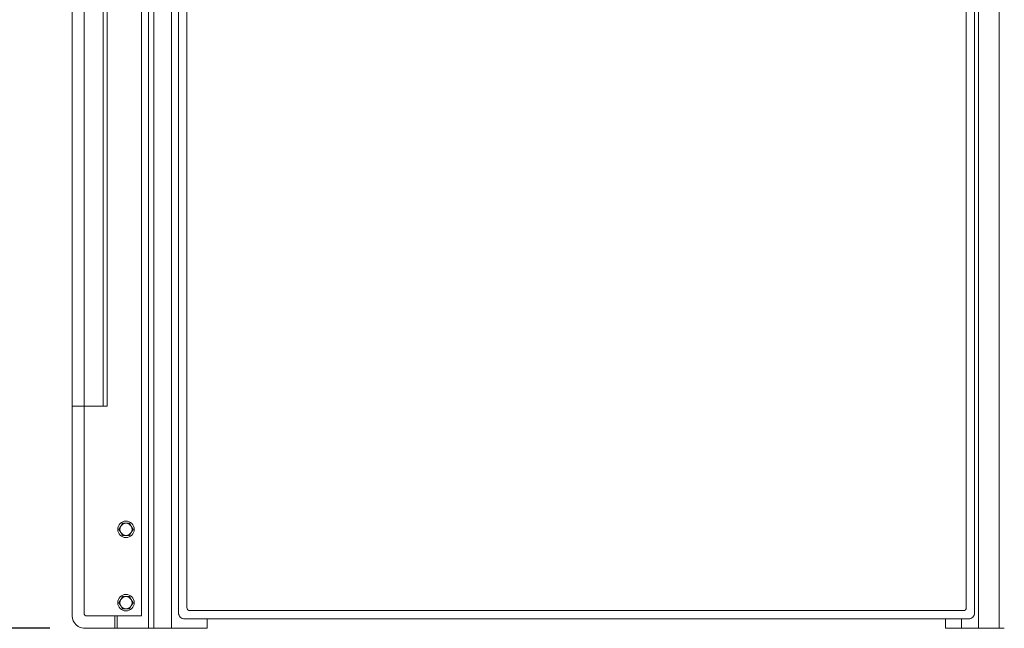
# Model space of a CAD drawing. Units: inches. Extents: x -271 to 431, y -137 to 137.
# Drawn here: x -175 to -134, y -137 to -112 of the extents above; entities that cross this region are included whole.
import ezdxf

# ---------------------------------------------------------------- set-up
doc = ezdxf.new("R2010")
doc.units = ezdxf.units.IN
doc.header["$MEASUREMENT"] = 0
doc.header["$PDMODE"] = 2
doc.header["$PDSIZE"] = 0.03
doc.layers.add('Unnamed [1.1]', color=7, linetype='Continuous', lineweight=0)
doc.layers.add('Unnamed [1]', color=7, linetype='Continuous', lineweight=0)
doc.styles.add('CK_TEXT_STYLE_0001', font='times.ttf', dxfattribs={"width": 0.75, "height": 5.5})
doc.styles.add('CK_TEXT_STYLE_0002', font='txt', dxfattribs={"width": 0.75, "height": 5.5})
doc.dimstyles.new('KEYCREATOR_DIMSTYLE', dxfattribs={"dimtxt": 5.5, "dimasz": 5.5, "dimexe": 1.375, "dimexo": 1.375, "dimgap": 1.375, "dimtad": 0, "dimtih": 1, "dimtoh": 1, "dimdec": 4, "dimzin": 4, "dimdsep": 46, "dimlunit": 3, "dimtxsty": 'CK_TEXT_STYLE_0001', "dimsah": 1, "dimcen": 0, "dimadec": 0, "dimazin": 0, "dimtfac": 1, "dimtdec": 4, "dimtofl": 0, "dimtmove": 0, "dimatfit": 3, "dimfxl": 1, "dimtolj": 1, "dimtzin": 0, "dimarcsym": 0})

# ---------------------------------------------------------------- blocks, each defined once
blk = doc.blocks.new('*D3')
at = {"layer": 'Defpoints', "color": 0}
for p in [(-168.138, -86.822), (-202.88, -136.867), (-172.283, -136.867)]:
    blk.add_point(p, dxfattribs=at)
at = {"layer": 'Unnamed [1]', "color": 18, "lineweight": -2, "true_color": 0x000000}
for p, q in [((-169.513, -86.822), (-204.255, -86.822)), ((-202.88, -92.322), (-202.88, -101.011)), ((-202.88, -131.367), (-202.88, -118.319)), ((-173.658, -136.867), (-204.255, -136.867))]:
    blk.add_line(p, q, dxfattribs=at)
at = {"layer": 'Unnamed [1]', "color": 18, "true_color": 0x000000}
for points in [[(-201.963, -92.322), (-203.797, -92.322), (-202.88, -86.822)], [(-203.797, -131.367), (-201.963, -131.367), (-202.88, -136.867)]]:
    blk.add_solid(points, dxfattribs=at)
at = {"layer": 'Unnamed [1]', "color": 18, "lineweight": 0, "true_color": 0x000000, "insert": (-202.88, -109.665), "char_height": 5.5, "attachment_point": 5, "line_spacing_factor": 0.96, "style": 'CK_TEXT_STYLE_0002'}
blk.add_mtext('\\A1;50-1/2\\P{OAH}', dxfattribs=at)

msp = doc.modelspace()

# ---------------------------------------------------------------- linework, layer by layer
at = {"layer": 'Unnamed [1.1]', "color": 18, "linetype": 'Continuous', "lineweight": 0, "true_color": 0x000000}
for p, q in [((-134.6074996, -136.8654624), (-134.6074996, -88.8098884)), ((-172.2560543, -90.900847), (-172.2559916, -136.2340214)), ((-171.4723265, -127.7313561), (-171.4737548, -90.9008508)), ((-171.3098924, -127.7313561), (-171.3107951, -90.9008488)), ((-169.5998922, -91.865393), (-169.5998922, -136.8674286)), ((-169.3798922, -91.865393), (-169.3798922, -136.8674286)), ((-168.6598922, -91.8653929), (-168.6598922, -136.8674286)), ((-135.4524996, -91.7404624), (-135.4524996, -136.8654624)), ((-168.3686619, -136.2354373), (-168.3686619, -92.1332931)), ((-168.0270872, -136.0158424), (-168.0270872, -92.2582931)), ((-135.9607949, -136.015872), (-135.9607949, -92.2582931)), ((-135.6192588, -92.1332931), (-135.6192588, -136.2354373)), ((-172.739225, -124.4592636), (-172.7392221, -124.4596483)), ((-172.7392301, -125.0209943), (-172.7392322, -125.0214434)), ((-172.7392317, -125.1620386), (-172.7392317, -125.1621785)), ((-172.7392312, -125.1603795), (-172.7392312, -125.1604936)), ((-172.7392305, -125.1611162), (-172.7392305, -125.1612803)), ((-172.7392305, -125.1611668), (-172.7392305, -125.1613222)), ((-172.7392305, -125.284807), (-172.7392276, -125.2849183)), ((-172.7392275, -125.7212418), (-172.7392322, -125.7212529)), ((-172.7392319, -125.8753416), (-172.739227, -125.8760261)), ((-172.7392309, -125.7650748), (-172.7392273, -125.7652302)), ((-172.7392308, -125.7576243), (-172.7392308, -125.7576276)), ((-172.7392303, -125.7650747), (-172.7392253, -125.7652605)), ((-172.7392302, -125.7576234), (-172.7392302, -125.7576275)), ((-172.7392308, -126.348479), (-172.7392296, -126.348713)), ((-172.7392305, -126.3484789), (-172.7392305, -126.3478914)), ((-172.7392305, -126.3484789), (-172.7392267, -126.3479782)), ((-172.7392303, -126.3484789), (-172.7392168, -126.3492883)), ((-172.7392325, -126.5805035), (-172.73923, -126.5808428)), ((-172.7392316, -126.7247411), (-172.7392316, -126.7247493)), ((-172.7392313, -126.5805253), (-172.739223, -126.5811576)), ((-172.7392308, -126.4184366), (-172.739227, -126.418598)), ((-172.7392305, -126.5545059), (-172.7392305, -126.5082737)), ((-172.7392302, -126.4184365), (-172.7392249, -126.4186279)), ((-172.7392302, -126.6374934), (-172.7392302, -126.6374946)), ((-172.7392305, -127.0634914), (-172.7392305, -127.201943)), ((-172.7392305, -127.2218901), (-172.7392305, -127.2217346)), ((-172.7392305, -127.2227331), (-172.7392191, -127.222242)), ((-172.7392305, -127.2230393), (-172.7392229, -127.2227016)), ((-172.7392256, -127.273651), (-172.7392305, -127.273812)), ((-172.7392305, -127.3190943), (-172.7392305, -127.3768097)), ((-172.7392471, -127.7291834), (-172.7392242, -127.7292194)), ((-172.7392155, -127.7291344), (-172.7392212, -127.7291387)), ((-170.746902, -132.6740081), (-170.8190708, -132.7990081)), ((-170.8190708, -132.7990081), (-170.746902, -132.9240081)), ((-170.6747332, -132.5490081), (-170.746902, -132.6740081)), ((-170.5303956, -132.5490081), (-170.6747332, -132.5490081)), ((-170.3860581, -132.5490081), (-170.5303956, -132.5490081)), ((-170.3138893, -132.6740081), (-170.3860581, -132.5490081)), ((-170.2417205, -132.7990081), (-170.3138893, -132.6740081)), ((-170.3138893, -132.9240081), (-170.2417205, -132.7990081)), ((-170.746902, -132.9240081), (-170.6747332, -133.0490081)), ((-170.6747332, -133.0490081), (-170.5303956, -133.0490081)), ((-170.5303956, -133.0490081), (-170.3860581, -133.0490081)), ((-170.3860581, -133.0490081), (-170.3138893, -132.9240081)), ((-170.746902, -135.6897291), (-170.8190708, -135.8147291)), ((-170.6747332, -135.5647291), (-170.746902, -135.6897291)), ((-170.5303956, -135.5647291), (-170.6747332, -135.5647291)), ((-170.3860581, -135.5647291), (-170.5303956, -135.5647291)), ((-170.3138893, -135.6897291), (-170.3860581, -135.5647291)), ((-170.2417205, -135.8147291), (-170.3138893, -135.6897291)), ((-170.8190708, -135.8147291), (-170.746902, -135.9397291)), ((-170.746902, -135.9397291), (-170.6747332, -136.0647291)), ((-170.6747332, -136.0647291), (-170.5303956, -136.0647291)), ((-170.5303956, -136.0647291), (-170.3860581, -136.0647291)), ((-170.3860581, -136.0647291), (-170.3138893, -135.9397291)), ((-170.3138893, -135.9397291), (-170.2417205, -135.8147291)), ((-169.8892286, -136.3567184), (-172.1308632, -136.3590212)), ((-170.9898922, -136.8674286), (-170.9898922, -136.3578489)), ((-170.8898922, -136.3577464), (-170.8898922, -136.8674286)), ((-168.1190045, -136.4850946), (-167.1849158, -136.4850946)), ((-151.9940787, -136.132141), (-167.9020188, -136.1408424)), ((-167.1849158, -136.4850946), (-135.8689161, -136.4850946)), ((-151.9940787, -136.132141), (-136.0858635, -136.140872)), ((-136.812476, -136.8654552), (-136.812476, -136.4850432)), ((-136.1560549, -136.4850946), (-136.1560549, -136.8654624)), ((-167.1849158, -136.8674286), (-172.2827969, -136.8674286)), ((-136.812476, -136.8654552), (-136.218045, -136.8654552)), ((-136.3768105, -136.8654624), (-136.1678378, -136.8654624)), ((-136.1678378, -136.8654624), (-136.1560549, -136.8654624)), ((-136.1560549, -136.8654624), (-135.4524996, -136.8654624)), ((-135.4524996, -136.8654624), (-134.6074996, -136.8654624)), ((-134.6074996, -136.8654624), (-134.3974996, -136.8654624))]:
    msp.add_line(p, q, dxfattribs=at)
at = {"layer": 'Unnamed [1.1]', "color": 18, "linetype": 'Continuous', "lineweight": 0, "true_color": 0x000000, "extrusion": (1.22465e-16, 0, -1)}
for p, q in [((-172.7392303, -125.3594097), (-172.7392261, -125.359246)), ((-172.7392317, -125.7614413), (-172.7392291, -125.7613152)), ((-172.7392317, -125.8288995), (-172.7392251, -125.828338)), ((-172.7392308, -125.9211397), (-172.7392273, -125.9209919)), ((-172.7392303, -125.9190097), (-172.7392171, -125.9182123)), ((-172.7392302, -125.9211397), (-172.7392253, -125.9209637)), ((-172.7392308, -125.9923023), (-172.7392296, -125.9920669)), ((-172.7392303, -125.9923022), (-172.7392168, -125.9914947)), ((-172.7392325, -126.7561561), (-172.7392314, -126.7560335)), ((-172.7392303, -126.5276271), (-172.7392324, -126.5273172)), ((-172.7392297, -126.5274888), (-172.7392312, -126.5272234)), ((-172.7392305, -126.5647153), (-172.7392312, -126.5645544)), ((-172.7392303, -126.5603244), (-172.7392266, -126.5601884))]:
    msp.add_line(p, q, dxfattribs=at)
at = {"layer": 'Unnamed [1.1]', "color": 18, "linetype": 'Continuous', "lineweight": 0, "true_color": 0x000000}
for points in [[(-172.7395036, -110.8499312), (-172.7395163, -112.3844713), (-172.7395239, -113.9190078), (-172.7395258, -115.4535399), (-172.7395211, -116.9880673), (-172.739509, -118.5225892), (-172.7394886, -120.0571052), (-172.7394591, -121.5916146), (-172.7394198, -123.1261169), (-172.7393698, -124.6606116), (-172.7393082, -126.1950981), (-172.7392343, -127.7295757)], [(-169.8892286, -111.4924907), (-169.8892286, -111.8476939), (-169.8892286, -112.2028972), (-169.8892286, -112.5581004), (-169.8892286, -112.9133037), (-169.8892286, -113.2685069), (-169.8892286, -113.6237102), (-169.8892286, -113.9789134), (-169.8892286, -114.3341167), (-169.8892286, -114.6893199), (-169.8892286, -115.0445232), (-169.8892286, -115.3997264), (-169.8892286, -115.7549297), (-169.8892286, -116.110133), (-169.8892286, -116.4653362), (-169.8892286, -116.8205395), (-169.8892286, -117.1757427), (-169.8892286, -117.530946), (-169.8892286, -117.8861492), (-169.8892286, -118.2413525), (-169.8892286, -118.5965557), (-169.8892286, -118.951759), (-169.8892286, -119.3069622), (-169.8892286, -119.6621655), (-169.8892286, -120.0173688), (-169.8892286, -120.372572), (-169.8892286, -120.7277753), (-169.8892286, -121.0829785), (-169.8892286, -121.4381818), (-169.8892286, -121.793385), (-169.8892286, -122.1485883), (-169.8892286, -122.5037915), (-169.8892286, -122.8589948), (-169.8892286, -123.214198), (-169.8892286, -123.5694013), (-169.8892286, -123.9246045), (-169.8892286, -124.2798078), (-169.8892286, -124.6350111), (-169.8892286, -124.9902143), (-169.8892286, -125.3454176), (-169.8892286, -125.7006208), (-169.8892286, -126.0558241), (-169.8892286, -126.4110273), (-169.8892286, -126.7662306), (-169.8892286, -127.1214338), (-169.8892286, -127.4766371), (-169.8892286, -127.8318403), (-169.8892286, -128.1870436), (-169.8892286, -128.5422469), (-169.8892286, -128.8974501), (-169.8892286, -129.2526534), (-169.8892286, -129.6078566), (-169.8892286, -129.9630599), (-169.8892286, -130.3182631), (-169.8892286, -130.6734664), (-169.8892286, -131.0286696), (-169.8892286, -131.3838729), (-169.8892286, -131.7390761), (-169.8892286, -132.0942794), (-169.8892286, -132.4494826), (-169.8892286, -132.8046859), (-169.8892286, -133.1598892), (-169.8892286, -133.5150924), (-169.8892286, -133.8702957), (-169.8892286, -134.2254989), (-169.8892286, -134.5807022), (-169.8892286, -134.9359054), (-169.8892286, -135.2911087), (-169.8892286, -135.6463119), (-169.8892286, -136.0015152), (-169.8892286, -136.3567184)], [(-172.7392229, -122.1211639), (-172.7392228, -122.1080115), (-172.7392226, -122.0948031), (-172.7392226, -122.0815213), (-172.7392225, -122.0681485), (-172.7392225, -122.0546673), (-172.7392225, -122.0410601), (-172.7392226, -122.0273095), (-172.7392227, -122.0133978), (-172.7392229, -121.9993077), (-172.7392231, -121.9850216), (-172.7392234, -121.9705266), (-172.7392237, -121.9558286), (-172.739224, -121.9409381), (-172.7392244, -121.9258654), (-172.7392248, -121.9106211), (-172.7392252, -121.8952156), (-172.7392256, -121.8796594), (-172.739226, -121.863963), (-172.7392264, -121.8481367), (-172.7392267, -121.8321912), (-172.7392271, -121.8161359), (-172.7392274, -121.7999772), (-172.7392276, -121.7837205), (-172.7392278, -121.7673714), (-172.739228, -121.7509352), (-172.7392281, -121.7344173), (-172.7392281, -121.7178233), (-172.7392281, -121.7011586), (-172.7392281, -121.6844287), (-172.739228, -121.667639), (-172.7392278, -121.6507949), (-172.7392276, -121.6339019), (-172.7392273, -121.6169654), (-172.7392269, -121.599991), (-172.7392264, -121.582984), (-172.7392259, -121.5659499), (-172.7392253, -121.5488942), (-172.7392246, -121.5318223), (-172.7392238, -121.5147396), (-172.7392229, -121.4976517)], [(-172.7392305, -122.3652216), (-172.7392313, -122.3645797), (-172.739232, -122.3638774), (-172.7392326, -122.3631075), (-172.7392331, -122.3622633), (-172.7392335, -122.3613378), (-172.7392338, -122.3603239), (-172.739234, -122.3592149), (-172.7392342, -122.3580037), (-172.7392343, -122.3566835), (-172.7392344, -122.3552472), (-172.7392344, -122.3536879), (-172.7392344, -122.3519988), (-172.7392344, -122.3501728), (-172.7392344, -122.3482031), (-172.7392343, -122.3460827), (-172.7392343, -122.3438046), (-172.7392343, -122.3413634), (-172.7392343, -122.3387598), (-172.7392342, -122.3359958), (-172.7392342, -122.3330737), (-172.7392342, -122.3299955), (-172.7392342, -122.3267635), (-172.7392342, -122.3233796), (-172.7392343, -122.3198461), (-172.7392343, -122.3161651), (-172.7392343, -122.3123387), (-172.7392343, -122.3083691), (-172.7392343, -122.3042584), (-172.7392343, -122.3000087), (-172.7392343, -122.2956222), (-172.7392343, -122.2911009), (-172.7392343, -122.2864471)], [(-172.7392248, -122.2821216), (-172.7392248, -122.2872112), (-172.7392248, -122.2921234), (-172.7392249, -122.2968593), (-172.739225, -122.3014198), (-172.7392251, -122.3058062), (-172.7392252, -122.3100194), (-172.7392254, -122.3140607), (-172.7392255, -122.3179311), (-172.7392256, -122.3216317), (-172.7392258, -122.3251637), (-172.7392259, -122.328528), (-172.739226, -122.3317259), (-172.7392261, -122.3347584), (-172.7392262, -122.3376266), (-172.7392262, -122.3403316), (-172.7392262, -122.3428745), (-172.7392262, -122.3452571), (-172.7392262, -122.347484), (-172.7392261, -122.3495603), (-172.739226, -122.3514912), (-172.7392259, -122.353282), (-172.7392258, -122.3549379), (-172.7392257, -122.356464), (-172.7392255, -122.3578656), (-172.7392254, -122.359148), (-172.7392253, -122.3603163), (-172.7392251, -122.3613757), (-172.739225, -122.3623314), (-172.7392249, -122.3631888), (-172.7392249, -122.3639528), (-172.7392248, -122.3646289), (-172.7392248, -122.3652221)], [(-172.7392322, -124.9964099), (-172.7392322, -124.9972138), (-172.7392322, -124.998001), (-172.7392322, -124.9987721), (-172.7392322, -124.9995275), (-172.7392322, -125.0002678), (-172.7392322, -125.0009935), (-172.7392322, -125.0017052), (-172.7392322, -125.0024034), (-172.7392322, -125.0030887), (-172.7392322, -125.0037615), (-172.7392322, -125.0044225), (-172.7392322, -125.0050721), (-172.7392322, -125.0057109), (-172.7392322, -125.0063395), (-172.7392322, -125.0069584), (-172.7392322, -125.007568), (-172.7392322, -125.0081691), (-172.7392322, -125.008762), (-172.7392322, -125.0093474), (-172.7392322, -125.0099257), (-172.7392322, -125.0104976), (-172.7392322, -125.0110635), (-172.7392322, -125.0116241), (-172.7392322, -125.0121797)], [(-172.7392294, -125.2036965), (-172.7392295, -125.2036879), (-172.7392296, -125.2036792), (-172.7392296, -125.2036706), (-172.7392297, -125.203662), (-172.7392298, -125.2036534), (-172.7392298, -125.2036448), (-172.7392299, -125.2036362), (-172.73923, -125.2036276), (-172.73923, -125.203619), (-172.7392301, -125.2036104), (-172.7392301, -125.2036017), (-172.7392301, -125.2035931), (-172.7392302, -125.2035845), (-172.7392302, -125.2035759), (-172.7392303, -125.2035673), (-172.7392303, -125.2035587), (-172.7392303, -125.2035501), (-172.7392303, -125.2035415), (-172.7392304, -125.2035329), (-172.7392304, -125.2035243), (-172.7392304, -125.2035156), (-172.7392304, -125.203507), (-172.7392304, -125.2034984), (-172.7392304, -125.2034898)], [(-172.7392322, -125.8347264), (-172.7392322, -125.8347821), (-172.7392322, -125.8348412), (-172.7392322, -125.8349035), (-172.7392322, -125.8349689), (-172.7392322, -125.8350371), (-172.7392322, -125.8351079), (-172.7392322, -125.8351813), (-172.7392322, -125.8352569), (-172.7392322, -125.8353347), (-172.7392322, -125.8354144), (-172.7392322, -125.8354958), (-172.7392322, -125.8355788), (-172.7392322, -125.8356632), (-172.7392322, -125.8357488), (-172.7392322, -125.8358354), (-172.7392322, -125.8359228), (-172.7392322, -125.8360108), (-172.7392322, -125.8360993), (-172.7392322, -125.8361881), (-172.7392322, -125.836277), (-172.7392322, -125.8363658), (-172.7392322, -125.8364543), (-172.7392322, -125.8365424), (-172.7392322, -125.8366298)], [(-172.7392321, -125.8336134), (-172.7392321, -125.8335965), (-172.739232, -125.8335797), (-172.739232, -125.8335628), (-172.7392319, -125.833546), (-172.7392318, -125.8335292), (-172.7392318, -125.8335123), (-172.7392317, -125.8334955), (-172.7392315, -125.8334787), (-172.7392314, -125.8334618), (-172.7392313, -125.833445), (-172.7392311, -125.8334281), (-172.739231, -125.8334113), (-172.7392308, -125.8333945), (-172.7392306, -125.8333776), (-172.7392305, -125.8333608), (-172.7392303, -125.833344), (-172.73923, -125.8333271), (-172.7392298, -125.8333103), (-172.7392296, -125.8332934), (-172.7392293, -125.8332766), (-172.7392291, -125.8332598), (-172.7392288, -125.8332429), (-172.7392285, -125.8332261), (-172.7392282, -125.8332092)], [(-172.7392321, -125.834765), (-172.7392321, -125.8348187), (-172.7392321, -125.8348751), (-172.7392321, -125.834934), (-172.7392321, -125.8349954), (-172.7392321, -125.835059), (-172.7392321, -125.8351247), (-172.7392321, -125.8351925), (-172.7392321, -125.8352621), (-172.7392321, -125.8353335), (-172.7392321, -125.8354065), (-172.7392321, -125.835481), (-172.7392321, -125.8355569), (-172.7392321, -125.835634), (-172.7392321, -125.8357123), (-172.7392321, -125.8357915), (-172.7392321, -125.8358715), (-172.7392321, -125.8359523), (-172.7392321, -125.8360337), (-172.7392321, -125.8361155), (-172.7392321, -125.8361977), (-172.7392321, -125.83628), (-172.7392321, -125.8363625), (-172.7392321, -125.8364449), (-172.7392321, -125.8365271)], [(-172.7392303, -125.904723), (-172.7392304, -125.9047135), (-172.7392305, -125.904704), (-172.7392306, -125.9046945), (-172.7392307, -125.9046849), (-172.7392308, -125.9046754), (-172.7392309, -125.9046659), (-172.739231, -125.9046564), (-172.739231, -125.9046469), (-172.7392311, -125.9046374), (-172.7392312, -125.9046279), (-172.7392312, -125.9046184), (-172.7392313, -125.9046089), (-172.7392313, -125.9045993), (-172.7392314, -125.9045898), (-172.7392314, -125.9045803), (-172.7392315, -125.9045708), (-172.7392315, -125.9045613), (-172.7392316, -125.9045518), (-172.7392316, -125.9045423), (-172.7392316, -125.9045328), (-172.7392316, -125.9045233), (-172.7392317, -125.9045137), (-172.7392317, -125.9045042), (-172.7392317, -125.9044947)], [(-172.7392316, -125.8291894), (-172.7392316, -125.8291856), (-172.7392316, -125.8291818), (-172.7392316, -125.8291778), (-172.7392316, -125.8291736), (-172.7392316, -125.8291692), (-172.7392316, -125.8291647), (-172.7392316, -125.8291599), (-172.7392316, -125.8291548), (-172.7392316, -125.8291495), (-172.7392315, -125.8291439), (-172.7392315, -125.829138), (-172.7392315, -125.8291318), (-172.7392315, -125.8291253), (-172.7392314, -125.8291183), (-172.7392314, -125.829111), (-172.7392313, -125.8291033), (-172.7392313, -125.8290952), (-172.7392312, -125.8290867), (-172.7392312, -125.8290776), (-172.7392311, -125.8290682), (-172.739231, -125.8290582), (-172.7392309, -125.8290477), (-172.7392309, -125.8290366), (-172.7392308, -125.829025)], [(-172.7392309, -125.8584209), (-172.7392309, -125.8605708), (-172.7392309, -125.862695), (-172.7392309, -125.8647928), (-172.7392309, -125.8668634), (-172.7392309, -125.868906), (-172.7392309, -125.8709197), (-172.7392309, -125.8729039), (-172.7392309, -125.8748577), (-172.7392309, -125.8767803), (-172.7392309, -125.878671), (-172.7392309, -125.8805289), (-172.7392309, -125.8823533), (-172.7392309, -125.8841434), (-172.7392309, -125.8858983), (-172.7392309, -125.8876174), (-172.7392309, -125.8892998), (-172.7392309, -125.8909446), (-172.7392309, -125.8925513), (-172.7392309, -125.8941188), (-172.7392309, -125.8956466), (-172.7392309, -125.8971337), (-172.7392309, -125.8985794), (-172.7392309, -125.8999828), (-172.7392309, -125.9013433)], [(-172.7392298, -125.9930748), (-172.7392297, -125.993067), (-172.7392296, -125.9930588), (-172.7392296, -125.9930504), (-172.7392295, -125.9930416), (-172.7392294, -125.9930326), (-172.7392294, -125.9930232), (-172.7392293, -125.9930136), (-172.7392292, -125.9930037), (-172.7392291, -125.9929934), (-172.739229, -125.9929829), (-172.7392289, -125.9929721), (-172.7392288, -125.992961), (-172.7392286, -125.9929497), (-172.7392285, -125.992938), (-172.7392283, -125.9929261), (-172.7392282, -125.9929139), (-172.739228, -125.9929014), (-172.7392278, -125.9928887), (-172.7392277, -125.9928757), (-172.7392275, -125.9928624), (-172.7392272, -125.9928488), (-172.739227, -125.992835), (-172.7392268, -125.9928209), (-172.7392265, -125.9928066)], [(-172.7392325, -126.6433855), (-172.7392325, -126.6455801), (-172.7392325, -126.6477951), (-172.7392325, -126.6500295), (-172.7392325, -126.6522824), (-172.7392325, -126.6545528), (-172.7392325, -126.6568399), (-172.7392325, -126.6591427), (-172.7392325, -126.6614602), (-172.7392325, -126.6637917), (-172.7392325, -126.666136), (-172.7392325, -126.6684923), (-172.7392325, -126.6708596), (-172.7392325, -126.6732371), (-172.7392325, -126.6756238), (-172.7392325, -126.6780187), (-172.7392325, -126.680421), (-172.7392325, -126.6828297), (-172.7392325, -126.6852438), (-172.7392325, -126.6876625), (-172.7392325, -126.6900848), (-172.7392325, -126.6925098), (-172.7392325, -126.6949365), (-172.7392325, -126.697364), (-172.7392325, -126.6997915)], [(-172.7392298, -126.5271552), (-172.7392302, -126.5271312), (-172.7392305, -126.5271083), (-172.7392308, -126.5270865), (-172.739231, -126.5270658), (-172.7392312, -126.5270461), (-172.7392314, -126.5270274), (-172.7392316, -126.5270097), (-172.7392318, -126.526993), (-172.7392319, -126.5269772), (-172.739232, -126.5269623), (-172.7392321, -126.5269484), (-172.7392322, -126.5269353), (-172.7392322, -126.5269231), (-172.7392323, -126.5269117), (-172.7392323, -126.5269011), (-172.7392324, -126.5268913), (-172.7392324, -126.5268823), (-172.7392324, -126.526874), (-172.7392324, -126.5268665), (-172.7392324, -126.5268596), (-172.7392324, -126.5268534), (-172.7392324, -126.5268479), (-172.7392324, -126.526843), (-172.7392324, -126.5268387)], [(-172.7392313, -126.6433078), (-172.7392313, -126.6454992), (-172.7392313, -126.647711), (-172.7392313, -126.6499423), (-172.7392313, -126.6521921), (-172.7392313, -126.6544596), (-172.7392313, -126.6567437), (-172.7392313, -126.6590436), (-172.7392313, -126.6613582), (-172.7392313, -126.6636868), (-172.7392313, -126.6660283), (-172.7392313, -126.6683819), (-172.7392313, -126.6707465), (-172.7392313, -126.6731214), (-172.7392313, -126.6755054), (-172.7392313, -126.6778978), (-172.7392313, -126.6802975), (-172.7392313, -126.6827037), (-172.7392313, -126.6851154), (-172.7392313, -126.6875317), (-172.7392313, -126.6899517), (-172.7392313, -126.6923744), (-172.7392313, -126.6947988), (-172.7392313, -126.6972242), (-172.7392313, -126.6996495)], [(-172.7392214, -126.5274029), (-172.7392224, -126.5273667), (-172.7392234, -126.5273304), (-172.7392242, -126.5272943), (-172.739225, -126.5272583), (-172.7392258, -126.5272227), (-172.7392264, -126.5271875), (-172.7392271, -126.5271528), (-172.7392276, -126.5271187), (-172.7392281, -126.5270854), (-172.7392286, -126.5270529), (-172.739229, -126.5270214), (-172.7392294, -126.5269909), (-172.7392297, -126.5269616), (-172.73923, -126.5269336), (-172.7392303, -126.5269069), (-172.7392305, -126.5268817), (-172.7392307, -126.5268582), (-172.7392308, -126.5268363), (-172.7392309, -126.5268162), (-172.739231, -126.526798), (-172.7392311, -126.5267819), (-172.7392312, -126.5267679), (-172.7392312, -126.5267561), (-172.7392312, -126.5267467)], [(-172.7392309, -126.4251259), (-172.7392309, -126.4261781), (-172.7392309, -126.4272717), (-172.7392309, -126.428406), (-172.7392309, -126.4295807), (-172.7392309, -126.4307951), (-172.7392309, -126.4320488), (-172.7392309, -126.4333412), (-172.7392309, -126.4346719), (-172.7392309, -126.4360403), (-172.7392309, -126.4374459), (-172.7392309, -126.4388881), (-172.7392309, -126.4403666), (-172.7392309, -126.4418807), (-172.7392309, -126.44343), (-172.7392309, -126.4450139), (-172.7392309, -126.4466319), (-172.7392309, -126.4482835), (-172.7392309, -126.4499682), (-172.7392309, -126.4516855), (-172.7392309, -126.4534348), (-172.7392309, -126.4552157), (-172.7392309, -126.4570276), (-172.7392309, -126.4588701), (-172.7392309, -126.4607425)], [(-172.7392304, -127.2222965), (-172.7392304, -127.2272707), (-172.7392304, -127.232184), (-172.7392304, -127.2370316), (-172.7392304, -127.241809), (-172.7392304, -127.2465115), (-172.7392304, -127.2511344), (-172.7392304, -127.2556732), (-172.7392304, -127.2601232), (-172.7392304, -127.2644798), (-172.7392304, -127.2687383), (-172.7392304, -127.2728941), (-172.7392304, -127.2769426), (-172.7392304, -127.2808792), (-172.7392304, -127.2846992), (-172.7392304, -127.2883979), (-172.7392304, -127.2919709), (-172.7392304, -127.2954133), (-172.7392304, -127.2987207), (-172.7392304, -127.3018883), (-172.7392304, -127.3049115), (-172.7392304, -127.3077858), (-172.7392304, -127.3105064), (-172.7392304, -127.3130688), (-172.7392304, -127.3154682)], [(-172.7393544, -127.7299946), (-172.7393549, -127.7299809), (-172.739355, -127.7299669), (-172.7393546, -127.7299526), (-172.7393538, -127.729938), (-172.7393525, -127.729923), (-172.7393506, -127.7299078), (-172.7393484, -127.7298922), (-172.7393456, -127.7298763), (-172.7393423, -127.7298601), (-172.7393386, -127.7298435), (-172.7393344, -127.7298266), (-172.7393296, -127.7298094), (-172.7393244, -127.7297918), (-172.7393187, -127.7297739), (-172.7393124, -127.7297557), (-172.7393057, -127.7297371), (-172.7392984, -127.7297182), (-172.7392907, -127.7296989), (-172.7392824, -127.7296793), (-172.7392735, -127.7296593), (-172.7392642, -127.729639), (-172.7392543, -127.7296182), (-172.7392439, -127.7295972), (-172.739233, -127.7295757)], [(-172.739233, -136.361893), (-172.739233, -136.0871361), (-172.739233, -135.8123789), (-172.739233, -135.5376213), (-172.739233, -135.2628633), (-172.739233, -134.9881051), (-172.739233, -134.7133465), (-172.739233, -134.4385877), (-172.739233, -134.1638285), (-172.739233, -133.8890691), (-172.739233, -133.6143094), (-172.739233, -133.3395495), (-172.739233, -133.0647893), (-172.739233, -132.7900289), (-172.739233, -132.5152683), (-172.739233, -132.2405074), (-172.739233, -131.9657463), (-172.739233, -131.6909851), (-172.739233, -131.4162237), (-172.739233, -131.1414621), (-172.739233, -130.8667003), (-172.739233, -130.5919384), (-172.739233, -130.3171764), (-172.739233, -130.0424142), (-172.739233, -129.7676519)], [(-172.73923, -135.4767942), (-172.7392302, -135.476735), (-172.7392303, -135.4766758), (-172.7392305, -135.4766167), (-172.7392307, -135.4765575), (-172.7392308, -135.4764983), (-172.739231, -135.4764392), (-172.7392311, -135.47638), (-172.7392312, -135.4763208), (-172.7392314, -135.4762617), (-172.7392315, -135.4762025), (-172.7392316, -135.4761433), (-172.7392317, -135.4760842), (-172.7392318, -135.476025), (-172.7392319, -135.4759658), (-172.739232, -135.4759067), (-172.739232, -135.4758475), (-172.7392321, -135.4757883), (-172.7392322, -135.4757292), (-172.7392322, -135.47567), (-172.7392323, -135.4756108), (-172.7392323, -135.4755517), (-172.7392324, -135.4754925), (-172.7392324, -135.4754333), (-172.7392324, -135.4753742)], [(-172.739236, -136.3617478), (-172.739236, -136.3616988), (-172.7392359, -136.3616494), (-172.7392359, -136.3615995), (-172.7392358, -136.3615492), (-172.7392357, -136.3614985), (-172.7392356, -136.3614474), (-172.7392356, -136.3613959), (-172.7392355, -136.361344), (-172.7392353, -136.3612917), (-172.7392352, -136.3612391), (-172.7392351, -136.3611862), (-172.739235, -136.3611329), (-172.7392348, -136.3610793), (-172.7392347, -136.3610253), (-172.7392345, -136.3609711), (-172.7392343, -136.3609166), (-172.7392341, -136.3608618), (-172.7392339, -136.3608068), (-172.7392337, -136.3607515), (-172.7392335, -136.3606959), (-172.7392333, -136.3606402), (-172.7392331, -136.3605842), (-172.7392328, -136.360528), (-172.7392325, -136.3604716)], [(-172.7392325, -136.3604715), (-172.7392325, -136.3608478), (-172.7392326, -136.3611645), (-172.7392326, -136.3614261), (-172.7392326, -136.3616373), (-172.7392326, -136.3618025), (-172.7392326, -136.3619263), (-172.7392326, -136.3620133), (-172.7392327, -136.3620681), (-172.7392327, -136.3620952), (-172.7392327, -136.3620992), (-172.7392327, -136.3620846), (-172.7392327, -136.362056), (-172.7392327, -136.362018), (-172.7392327, -136.3619751), (-172.7392328, -136.361932), (-172.7392328, -136.361893), (-172.7392328, -136.361862), (-172.7392328, -136.361839), (-172.7392328, -136.3618232), (-172.7392328, -136.3618137), (-172.7392328, -136.3618097), (-172.7392329, -136.3618103), (-172.7392329, -136.3618149), (-172.7392329, -136.3618225), (-172.7392329, -136.3618323), (-172.7392329, -136.3618434), (-172.7392329, -136.3618551), (-172.739233, -136.3618666), (-172.739233, -136.3618769), (-172.739233, -136.3618853), (-172.739233, -136.361891), (-172.739233, -136.361893)], [(-172.739233, -136.361893), (-172.7290495, -136.4627675), (-172.6986661, -136.5597127), (-172.6493427, -136.648709), (-172.5831244, -136.7260662), (-172.5027569, -136.7885768), (-172.4115726, -136.8336488), (-172.2827969, -136.8674286)], [(-172.7392325, -136.3604715), (-172.7392326, -136.3605307), (-172.7392326, -136.3605899), (-172.7392326, -136.3606492), (-172.7392326, -136.3607084), (-172.7392326, -136.3607676), (-172.7392326, -136.3608269), (-172.7392326, -136.3608861), (-172.7392326, -136.3609453), (-172.7392325, -136.3610046), (-172.7392325, -136.3610638), (-172.7392324, -136.361123), (-172.7392324, -136.3611823), (-172.7392323, -136.3612415), (-172.7392323, -136.3613007), (-172.7392322, -136.36136), (-172.7392321, -136.3614192), (-172.739232, -136.3614784), (-172.739232, -136.3615376), (-172.7392319, -136.3615969), (-172.7392318, -136.3616561), (-172.7392316, -136.3617153), (-172.7392315, -136.3617745), (-172.7392314, -136.3618338), (-172.7392313, -136.361893)], [(-172.7392215, -136.3648069), (-172.7392223, -136.3647405), (-172.7392232, -136.3646742), (-172.739224, -136.3646078), (-172.7392248, -136.3645414), (-172.7392255, -136.3644751), (-172.7392262, -136.3644087), (-172.7392268, -136.3643423), (-172.7392274, -136.3642759), (-172.739228, -136.3642096), (-172.7392286, -136.3641432), (-172.7392291, -136.3640768), (-172.7392295, -136.3640104), (-172.73923, -136.3639441), (-172.7392304, -136.3638777), (-172.7392307, -136.3638113), (-172.739231, -136.3637449), (-172.7392313, -136.3636786), (-172.7392316, -136.3636122), (-172.7392318, -136.3635458), (-172.7392319, -136.3634794), (-172.7392321, -136.3634131), (-172.7392321, -136.3633467), (-172.7392322, -136.3632803), (-172.7392322, -136.3632139)], [(-168.2955804, -136.4120131), (-168.3266143, -136.3741909), (-168.3496712, -136.3310286), (-168.3638684, -136.2841794), (-168.3686619, -136.2354373)], [(-134.4714975, -136.8654623), (-134.4704976, -136.8654623), (-134.4694977, -136.8654623), (-134.4684978, -136.8654623), (-134.4674978, -136.8654623), (-134.4664979, -136.8654623), (-134.465498, -136.8654623), (-134.4644981, -136.8654623), (-134.4634982, -136.8654624), (-134.4624983, -136.8654624), (-134.4614984, -136.8654624), (-134.4604984, -136.8654624), (-134.4594985, -136.8654624), (-134.4584986, -136.8654624), (-134.4574987, -136.8654624), (-134.4564988, -136.8654624), (-134.4554989, -136.8654624), (-134.454499, -136.8654624), (-134.453499, -136.8654624), (-134.4524991, -136.8654624), (-134.4514992, -136.8654624), (-134.4504993, -136.8654624), (-134.4494994, -136.8654624), (-134.4484995, -136.8654624), (-134.4474996, -136.8654624)], [(-134.4524996, -136.8654552), (-134.4532171, -136.8654552), (-134.4539346, -136.8654552), (-134.4546521, -136.8654552), (-134.4553696, -136.8654552), (-134.4560871, -136.8654552), (-134.4568046, -136.8654552), (-134.4575221, -136.8654552), (-134.4582396, -136.8654552), (-134.4589572, -136.8654552), (-134.4596747, -136.8654552), (-134.4603922, -136.8654552), (-134.4611097, -136.8654552), (-134.4618272, -136.8654552), (-134.4625447, -136.8654552), (-134.4632622, -136.8654552), (-134.4639797, -136.8654552), (-134.4646972, -136.8654552), (-134.4654147, -136.8654551), (-134.4661323, -136.8654551), (-134.4668498, -136.8654551), (-134.4675673, -136.8654551), (-134.4682848, -136.8654551), (-134.4690023, -136.8654551), (-134.4697198, -136.8654551)]]:
    msp.add_lwpolyline(points, dxfattribs=at)
at = {"layer": 'Unnamed [1.1]', "color": 18, "linetype": 'Continuous', "lineweight": 0, "true_color": 0x000000, "extrusion": (0, 0, -1)}
for points in [[(172.7392764, -111.1542043), (172.7392744, -112.0748527), (172.7392723, -112.9952607), (172.7392703, -113.9154775), (172.7392684, -114.8355522), (172.7392665, -115.7555339), (172.7392647, -116.6754717), (172.7392629, -117.5954148), (172.7392612, -118.5154122), (172.7392595, -119.435513), (172.7392578, -120.3557665), (172.7392563, -121.2762217), (172.7392547, -122.1969277), (172.7392532, -123.1179337), (172.7392517, -124.0392887), (172.7392503, -124.9610419), (172.7392489, -125.8832425), (172.7392476, -126.8059394), (172.7392463, -127.7291819)], [(172.7392318, -125.7723381), (172.7392318, -125.7756072), (172.7392318, -125.778834), (172.7392318, -125.7820162), (172.7392318, -125.7851515), (172.7392318, -125.7882376), (172.7392318, -125.7912722), (172.7392318, -125.7942532), (172.7392318, -125.7971781), (172.7392318, -125.8000447), (172.7392318, -125.8028507), (172.7392318, -125.8055939), (172.7392318, -125.808272), (172.7392318, -125.8108827), (172.7392318, -125.8134237), (172.7392318, -125.8158927), (172.7392318, -125.8182875), (172.7392318, -125.8206058), (172.7392318, -125.8228454), (172.7392318, -125.8250038), (172.7392318, -125.8270789), (172.7392318, -125.8290684), (172.7392318, -125.83097), (172.7392318, -125.8327814), (172.7392318, -125.8345004)], [(172.7393552, -127.7299732), (172.7393498, -127.7808592), (172.7393446, -127.8317222), (172.7393394, -127.8825651), (172.7393344, -127.9333909), (172.7393296, -127.9842025), (172.7393248, -128.0350028), (172.7393202, -128.0857947), (172.7393157, -128.1365811), (172.7393113, -128.1873649), (172.739307, -128.2381491), (172.7393029, -128.2889365), (172.7392988, -128.3397301), (172.7392949, -128.3905327), (172.739291, -128.4413473), (172.7392873, -128.4921769), (172.7392837, -128.5430242), (172.7392802, -128.5938922), (172.7392768, -128.6447839), (172.7392735, -128.6957021), (172.7392702, -128.7466498), (172.7392671, -128.7976274), (172.7392641, -128.8486253), (172.7392612, -128.8996314), (172.7392583, -128.9506339), (172.7392556, -129.0016205), (172.7392531, -129.0525794), (172.7392506, -129.1034983), (172.7392483, -129.1543654), (172.7392461, -129.2051686), (172.739244, -129.2558958), (172.7392421, -129.3065436), (172.7392403, -129.3571433), (172.7392387, -129.4077344), (172.7392372, -129.458357), (172.739236, -129.5090506), (172.739235, -129.5598551), (172.7392341, -129.6108102), (172.7392335, -129.6619558), (172.7392331, -129.7133316), (172.739233, -129.7649774)], [(172.7392322, -136.3632138), (172.7392316, -136.3471929), (172.7392311, -136.331156), (172.7392306, -136.3151043), (172.7392301, -136.2990393), (172.7392296, -136.2829623), (172.7392291, -136.2668746), (172.7392287, -136.2507775), (172.7392283, -136.2346723), (172.7392279, -136.2185605), (172.7392275, -136.2024432), (172.7392271, -136.1863219), (172.7392268, -136.1701979), (172.7392265, -136.1540724), (172.7392262, -136.1379469), (172.7392259, -136.1218227), (172.7392257, -136.105701), (172.7392254, -136.0895833), (172.7392253, -136.0734708), (172.7392251, -136.0573649), (172.739225, -136.0412669), (172.7392249, -136.0251781), (172.7392248, -136.0090999), (172.7392247, -135.9930336), (172.7392247, -135.9769805)], [(168.1190045, -136.4850946), (168.1677467, -136.4803011), (168.2145959, -136.466104), (168.2577581, -136.443047), (168.2955804, -136.4120131)], [(135.6923403, -136.4120131), (135.7301625, -136.443047), (135.7733248, -136.466104), (135.820174, -136.4803011), (135.8689161, -136.4850946)]]:
    msp.add_lwpolyline(points, dxfattribs=at)
at = {"layer": 'Unnamed [1.1]', "color": 18, "linetype": 'Continuous', "lineweight": 0, "true_color": 0x000000, "extrusion": (6.12323e-17, 1.22586e-32, -1)}
msp.add_lwpolyline([(135.6192588, -136.2354373), (135.6240523, -136.2841794), (135.6382494, -136.3310286), (135.6613064, -136.3741909), (135.6923403, -136.4120131)], dxfattribs=at)
at = {"layer": 'Unnamed [1.1]', "color": 18, "linetype": 'Continuous', "lineweight": 0, "true_color": 0x000000}
for centre, radius, start, end in [((-172.7142194, -124.4920648), 0.0250116, 180.02334491, 185.6441465), ((-172.7142294, -125.2034974), 0.0250034, 179.995662, 181.92331837), ((-172.7142176, -125.8548419), 0.0250139, 180.02793585, 181.40386376), ((-172.7142137, -126.4216968), 0.0250188, 179.18755834, 179.962174), ((-172.7142176, -126.5152858), 0.0250139, 178.9455823, 179.9720124), ((-172.6392099, -129.9546704), 0.1000226, 180.01052541, 180.41271069), ((-170.5303956, -132.7990081), 0.34, 0, 180), ((-170.5303956, -132.7990081), 0.34, 180, 0), ((-170.5303956, -132.7990081), 0.25, 150, 210), ((-170.5303956, -132.7990081), 0.25, 90, 150), ((-170.5303956, -132.7990081), 0.25, 30, 90), ((-170.5303956, -132.7990081), 0.25, 330, 30), ((-170.5303956, -132.7990081), 0.25, 210, 270), ((-170.5303956, -132.7990081), 0.25, 270, 330), ((-170.5303956, -135.8147291), 0.34, 0, 180), ((-170.5303956, -135.8147291), 0.25, 150, 210), ((-170.5303956, -135.8147291), 0.25, 90, 150), ((-170.5303956, -135.8147291), 0.25, 30, 90), ((-170.5303956, -135.8147291), 0.25, 330, 30), ((-170.5303956, -135.8147291), 0.34, 180, 0), ((-170.5303956, -135.8147291), 0.25, 210, 270), ((-170.5303956, -135.8147291), 0.25, 270, 330)]:
    msp.add_arc(centre, radius, start, end, dxfattribs=at)
at = {"layer": 'Unnamed [1]', "color": 18, "linetype": 'Continuous', "lineweight": 0, "true_color": 0x000000}
for p, q in [((-172.7392343, -127.7313561), (-171.3098924, -127.7313561)), ((-167.1849158, -136.8674286), (-167.1849158, -136.4850946))]:
    msp.add_line(p, q, dxfattribs=at)
for centre, start, end in [((-167.9020872, -136.0158424), 180, 270.03133976), ((-136.0857949, -136.015872), 269.96855419, 0), ((-172.1309916, -136.2340213), 180.00007915, 270.05885821)]:
    msp.add_arc(centre, 0.125, start, end, dxfattribs=at)

# ---------------------------------------------------------------- dimensions: what is measured, and where the dimension line sits
at = {"layer": 'Unnamed [1]', "color": 18, "lineweight": 0, "true_color": 0x000000}
dim = msp.add_linear_dim(base=(-202.8799133, -136.8674286), p1=(-168.138176, -86.82219), p2=(-172.2827969, -136.8674286), angle=90, text='50-1/2\\P{OAH}', dimstyle='KEYCREATOR_DIMSTYLE', override={"dimlunit": 5, "dimtxsty": 'CK_TEXT_STYLE_0002', "dimfrac": 2}, dxfattribs=at)
dim.commit()
dim.dimension.update_dxf_attribs({"geometry": '*D3', "text_midpoint": (-202.8799133, -109.6648254), "dimtype": 160, "text_rotation": 360})

doc.saveas('drawing.dxf')
